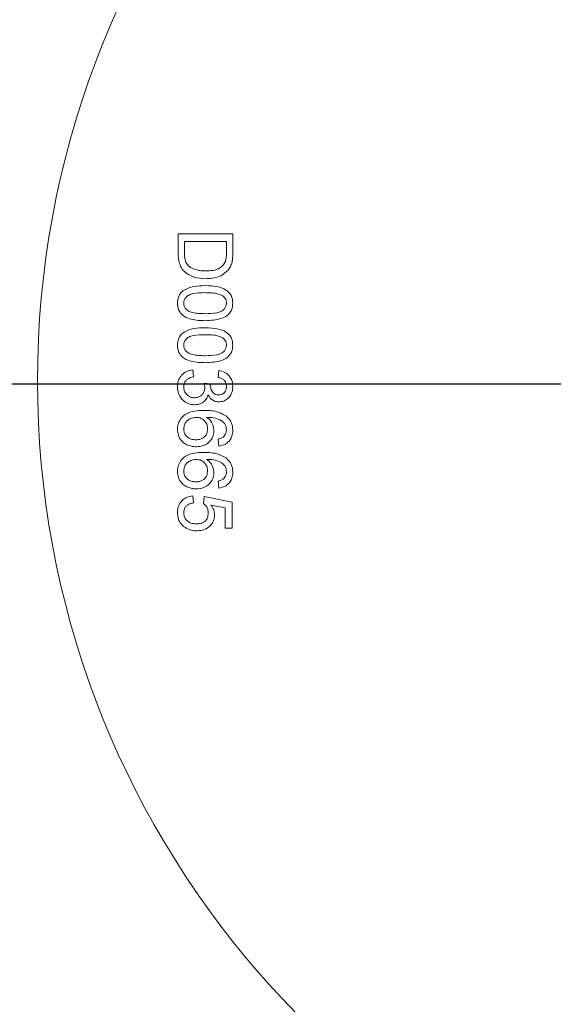
# Model space of a CAD drawing. Extents: x -4542 to -2225, y -1211 to 873.
# Drawn here: x -4223 to -4153, y -783 to -653 of the extents above; entities that cross this region are included whole.
import ezdxf

# ---------------------------------------------------------------- set-up
doc = ezdxf.new("R2010")
doc.units = 0
doc.header["$LTSCALE"] = 5
doc.layers.add('SLD-0', color=7, linetype='Continuous')

msp = doc.modelspace()

# ---------------------------------------------------------------- linework, layer by layer
at = {"color": 7, "linetype": 'Continuous', "lineweight": 18}
for p, q in [((-4202.19, -681.26), (-4195, -681.26)), ((-4195.83, -682.27), (-4201.36, -682.27)), ((-4200.16, -700.06), (-4200.26, -699.14)), ((-4196.85, -699.23), (-4196.94, -700.16)), ((-4197.95, -700.98), (-4198.78, -700.89)), ((-4196.94, -708.27), (-4196.85, -709.19)), ((-4196.94, -713.8), (-4196.85, -714.72)), ((-4200.16, -716.66), (-4200.26, -715.74)), ((-4198.78, -715.83), (-4198.87, -716.75)), ((-4195.09, -716.57), (-4198.78, -715.83)), ((-4197.88, -716.95), (-4196.02, -717.32)), ((-4195.09, -719.98), (-4196.02, -719.98))]:
    msp.add_line(p, q, dxfattribs=at)
for radius, start, end in [(173.75, 83.2549, 171.7451), (173.17, 83.1744, 171.8256), (171.34, 83.1744, 171.8256), (165.85, 76.4567, 169.0371), (163.2, 44.2336, 169.0371), (118.54, 16.8649, 343.1351), (173.75, 188.2549, 276.7451), (173.17, 188.1744, 276.8256), (171.34, 188.1744, 276.8256), (163.2, 190.9629, 315.7664), (165.85, 190.9629, 283.5433)]:
    msp.add_arc((-4102.19, -700.62), radius, start, end, dxfattribs=at)
for points, knots in [([(-4195, -681.26), (-4196.07, -681.26), (-4198.47, -681.26), (-4200.86, -681.26), (-4202.19, -681.26)], [0, 0, 0, 0, 0.4454042, 1, 1, 1, 1]), ([(-4202.19, -681.26), (-4202.19, -681.71), (-4202.19, -682.57), (-4202.19, -683.43), (-4202.19, -683.83)], [0, 0, 0, 0, 0.533277, 1, 1, 1, 1]), ([(-4195, -683.71), (-4195, -683.33), (-4195, -682.51), (-4195, -681.69), (-4195, -681.26)], [0, 0, 0, 0, 0.469689, 1, 1, 1, 1]), ([(-4201.36, -683.75), (-4201.36, -683.53), (-4201.36, -683.04), (-4201.36, -682.54), (-4201.36, -682.27)], [0, 0, 0, 0, 0.4445481, 1, 1, 1, 1]), ([(-4201.36, -682.27), (-4200.31, -682.27), (-4198.47, -682.27), (-4196.62, -682.27), (-4195.83, -682.27)], [0, 0, 0, 0, 0.571929, 1, 1, 1, 1]), ([(-4195.83, -682.27), (-4195.83, -682.54), (-4195.83, -683.02), (-4195.83, -683.51), (-4195.83, -683.73)], [0, 0, 0, 0, 0.550539, 1, 1, 1, 1]), ([(-4202.19, -683.83), (-4202.17, -684.28), (-4202.13, -685.01), (-4201.7, -685.94), (-4201, -686.58), (-4199.94, -687.07), (-4199.06, -687.12), (-4198.56, -687.16)], [0, 0, 0, 0, 0.237104, 0.384287, 0.531644, 0.734516, 1, 1, 1, 1]), ([(-4200.85, -685.45), (-4200.97, -685.31), (-4201.23, -684.98), (-4201.35, -684.37), (-4201.36, -683.95), (-4201.36, -683.75)], [0, 0, 0, 0, 0.301547, 0.676366, 1, 1, 1, 1]), ([(-4195.83, -683.73), (-4195.83, -683.83), (-4195.83, -684.03), (-4195.85, -684.43), (-4195.93, -684.72), (-4195.98, -684.92)], [0, 0, 0, 0, 0.250672, 0.501479, 1, 1, 1, 1]), ([(-4195.1, -684.99), (-4195.08, -684.88), (-4195.04, -684.67), (-4195.01, -684.25), (-4195, -683.93), (-4195, -683.71)], [0, 0, 0, 0, 0.25041, 0.500682, 1, 1, 1, 1]), ([(-4195.98, -684.92), (-4196.08, -685.09), (-4196.3, -685.48), (-4196.88, -685.88), (-4197.66, -686.11), (-4198.23, -686.13), (-4198.54, -686.14)], [0, 0, 0, 0, 0.193157, 0.439564, 0.684219, 1, 1, 1, 1]), ([(-4195.62, -686.03), (-4195.56, -685.95), (-4195.44, -685.8), (-4195.24, -685.46), (-4195.16, -685.17), (-4195.1, -684.99)], [0, 0, 0, 0, 0.250981, 0.502528, 1, 1, 1, 1]), ([(-4198.54, -686.14), (-4198.75, -686.14), (-4199.16, -686.13), (-4199.84, -686.01), (-4200.44, -685.8), (-4200.76, -685.53), (-4200.85, -685.45)], [0, 0, 0, 0, 0.249367, 0.499137, 0.843958, 1, 1, 1, 1]), ([(-4198.56, -687.16), (-4198.29, -687.15), (-4197.59, -687.12), (-4196.51, -686.84), (-4195.9, -686.29), (-4195.62, -686.03)], [0, 0, 0, 0, 0.250207, 0.653353, 1, 1, 1, 1]), ([(-4201.59, -688.78), (-4201.75, -688.94), (-4202.07, -689.27), (-4202.26, -689.86), (-4202.28, -690.24), (-4202.28, -690.38)], [0, 0, 0, 0, 0.376455, 0.755238, 1, 1, 1, 1]), ([(-4198.65, -688.08), (-4199.14, -688.1), (-4199.89, -688.12), (-4200.9, -688.37), (-4201.36, -688.64), (-4201.59, -688.78)], [0, 0, 0, 0, 0.482559, 0.7357, 1, 1, 1, 1]), ([(-4201.45, -690.38), (-4201.44, -690.25), (-4201.42, -689.98), (-4201.18, -689.6), (-4200.78, -689.27), (-4199.9, -689.02), (-4199.17, -689.01), (-4198.64, -689)], [0, 0, 0, 0, 0.114328, 0.2295751, 0.3693946, 0.5483691, 1, 1, 1, 1]), ([(-4195, -690.38), (-4195.03, -690.08), (-4195.07, -689.58), (-4195.46, -688.98), (-4196.04, -688.51), (-4197.13, -688.13), (-4198.06, -688.1), (-4198.65, -688.08)], [0, 0, 0, 0, 0.180886, 0.303863, 0.426537, 0.63817, 1, 1, 1, 1]), ([(-4198.64, -689), (-4198.26, -689.01), (-4197.67, -689.03), (-4196.88, -689.15), (-4196.51, -689.33), (-4196.32, -689.42)], [0, 0, 0, 0, 0.488863, 0.739919, 1, 1, 1, 1]), ([(-4202.28, -690.38), (-4202.26, -690.68), (-4202.22, -691.18), (-4201.84, -691.78), (-4201.27, -692.23), (-4200.2, -692.64), (-4199.26, -692.67), (-4198.65, -692.69)], [0, 0, 0, 0, 0.179859, 0.301668, 0.423245, 0.622228, 1, 1, 1, 1]), ([(-4198.64, -691.77), (-4198.93, -691.76), (-4199.5, -691.75), (-4200.25, -691.66), (-4200.84, -691.46), (-4201.19, -691.14), (-4201.42, -690.78), (-4201.44, -690.52), (-4201.45, -690.38)], [0, 0, 0, 0, 0.250025, 0.48954, 0.646066, 0.778239, 0.888605, 1, 1, 1, 1]), ([(-4198.65, -692.69), (-4197.91, -692.65), (-4196.89, -692.6), (-4195.77, -692.09), (-4195.3, -691.58), (-4195.05, -691.02), (-4195.02, -690.6), (-4195, -690.38)], [0, 0, 0, 0, 0.450511, 0.626826, 0.74644, 0.865602, 1, 1, 1, 1]), ([(-4195.83, -690.37), (-4195.84, -690.51), (-4195.87, -690.79), (-4196.11, -691.17), (-4196.52, -691.5), (-4197.4, -691.74), (-4198.13, -691.76), (-4198.64, -691.77)], [0, 0, 0, 0, 0.1156602, 0.2324019, 0.3742379, 0.5584524, 1, 1, 1, 1]), ([(-4196.32, -689.42), (-4196.21, -689.52), (-4196, -689.71), (-4195.85, -690.06), (-4195.84, -690.28), (-4195.83, -690.37)], [0, 0, 0, 0, 0.418896, 0.741458, 1, 1, 1, 1]), ([(-4201.59, -694.31), (-4201.75, -694.47), (-4202.07, -694.8), (-4202.26, -695.39), (-4202.28, -695.77), (-4202.28, -695.92)], [0, 0, 0, 0, 0.376909, 0.756149, 1, 1, 1, 1]), ([(-4198.65, -693.61), (-4199.14, -693.63), (-4199.89, -693.66), (-4200.9, -693.9), (-4201.36, -694.17), (-4201.59, -694.31)], [0, 0, 0, 0, 0.4825731, 0.7357151, 1, 1, 1, 1]), ([(-4195, -695.92), (-4195.03, -695.62), (-4195.07, -695.11), (-4195.46, -694.51), (-4196.04, -694.05), (-4197.13, -693.66), (-4198.06, -693.63), (-4198.65, -693.61)], [0, 0, 0, 0, 0.18094, 0.303785, 0.426331, 0.637532, 1, 1, 1, 1]), ([(-4201.45, -695.92), (-4201.44, -695.78), (-4201.42, -695.51), (-4201.17, -695.13), (-4200.78, -694.8), (-4199.9, -694.55), (-4199.17, -694.54), (-4198.64, -694.53)], [0, 0, 0, 0, 0.1143743, 0.2296644, 0.3696207, 0.5490356, 1, 1, 1, 1]), ([(-4198.64, -694.53), (-4198.26, -694.54), (-4197.67, -694.56), (-4196.88, -694.68), (-4196.51, -694.86), (-4196.32, -694.95)], [0, 0, 0, 0, 0.488857, 0.739912, 1, 1, 1, 1]), ([(-4196.32, -694.95), (-4196.21, -695.05), (-4196, -695.24), (-4195.85, -695.59), (-4195.84, -695.81), (-4195.83, -695.91)], [0, 0, 0, 0, 0.4183187, 0.7407942, 1, 1, 1, 1]), ([(-4202.28, -695.92), (-4202.26, -696.21), (-4202.22, -696.71), (-4201.84, -697.31), (-4201.28, -697.76), (-4200.2, -698.17), (-4199.26, -698.2), (-4198.65, -698.22)], [0, 0, 0, 0, 0.179914, 0.301573, 0.423002, 0.621719, 1, 1, 1, 1]), ([(-4198.64, -697.3), (-4198.93, -697.29), (-4199.5, -697.28), (-4200.25, -697.19), (-4200.84, -696.99), (-4201.19, -696.67), (-4201.42, -696.31), (-4201.44, -696.05), (-4201.45, -695.92)], [0, 0, 0, 0, 0.250089, 0.48948, 0.645912, 0.777945, 0.888301, 1, 1, 1, 1]), ([(-4198.65, -698.22), (-4197.91, -698.18), (-4196.89, -698.14), (-4195.77, -697.62), (-4195.3, -697.11), (-4195.05, -696.55), (-4195.02, -696.13), (-4195, -695.92)], [0, 0, 0, 0, 0.450403, 0.626912, 0.746673, 0.86598, 1, 1, 1, 1]), ([(-4195.83, -695.91), (-4195.84, -696.04), (-4195.87, -696.32), (-4196.11, -696.7), (-4196.52, -697.03), (-4197.4, -697.27), (-4198.13, -697.29), (-4198.64, -697.3)], [0, 0, 0, 0, 0.115698, 0.232474, 0.374465, 0.559117, 1, 1, 1, 1]), ([(-4200.26, -699.14), (-4200.53, -699.19), (-4201.09, -699.29), (-4201.76, -699.81), (-4202.16, -700.46), (-4202.28, -701.01), (-4202.28, -701.31), (-4202.28, -701.38)], [0, 0, 0, 0, 0.253643, 0.509888, 0.729043, 0.935677, 1, 1, 1, 1]), ([(-4195, -701.34), (-4195.03, -701.03), (-4195.08, -700.51), (-4195.5, -699.88), (-4196.07, -699.43), (-4196.56, -699.31), (-4196.85, -699.23)], [0, 0, 0, 0, 0.296262, 0.506005, 0.715658, 1, 1, 1, 1]), ([(-4201.45, -701.41), (-4201.44, -701.24), (-4201.42, -700.94), (-4201.21, -700.57), (-4200.88, -700.29), (-4200.51, -700.14), (-4200.24, -700.08), (-4200.16, -700.06)], [0, 0, 0, 0, 0.252068, 0.424796, 0.597529, 0.879675, 1, 1, 1, 1]), ([(-4198.78, -700.89), (-4198.77, -700.93), (-4198.74, -701.03), (-4198.7, -701.23), (-4198.69, -701.38), (-4198.68, -701.48)], [0, 0, 0, 0, 0.250492, 0.501085, 1, 1, 1, 1]), ([(-4196.94, -700.16), (-4196.77, -700.2), (-4196.48, -700.26), (-4196.13, -700.51), (-4195.92, -700.82), (-4195.84, -701.12), (-4195.83, -701.3), (-4195.83, -701.37)], [0, 0, 0, 0, 0.290116, 0.49243, 0.695169, 0.894448, 1, 1, 1, 1]), ([(-4202.28, -701.38), (-4202.26, -701.68), (-4202.22, -702.23), (-4201.8, -702.94), (-4201.23, -703.46), (-4200.6, -703.72), (-4200.18, -703.74), (-4200.03, -703.75)], [0, 0, 0, 0, 0.2445039, 0.4507979, 0.6567322, 0.8717655, 1, 1, 1, 1]), ([(-4200.02, -702.83), (-4200.2, -702.82), (-4200.56, -702.79), (-4201.02, -702.5), (-4201.32, -702.12), (-4201.44, -701.74), (-4201.45, -701.5), (-4201.45, -701.41)], [0, 0, 0, 0, 0.239518, 0.48165, 0.690459, 0.878141, 1, 1, 1, 1]), ([(-4198.68, -701.48), (-4198.7, -701.65), (-4198.72, -701.96), (-4198.95, -702.36), (-4199.28, -702.65), (-4199.65, -702.81), (-4199.91, -702.82), (-4200.02, -702.83)], [0, 0, 0, 0, 0.239102, 0.435933, 0.632607, 0.842551, 1, 1, 1, 1]), ([(-4197.96, -701.11), (-4197.96, -701.1), (-4197.96, -701.08), (-4197.96, -701.04), (-4197.95, -701), (-4197.95, -700.98)], [0, 0, 0, 0, 0.250075, 0.500171, 1, 1, 1, 1]), ([(-4196.86, -702.46), (-4197, -702.45), (-4197.24, -702.43), (-4197.53, -702.26), (-4197.76, -701.97), (-4197.93, -701.58), (-4197.95, -701.26), (-4197.96, -701.11)], [0, 0, 0, 0, 0.215206, 0.363517, 0.511598, 0.781079, 1, 1, 1, 1]), ([(-4195.83, -701.37), (-4195.85, -701.53), (-4195.87, -701.81), (-4196.09, -702.15), (-4196.36, -702.36), (-4196.64, -702.45), (-4196.8, -702.46), (-4196.86, -702.46)], [0, 0, 0, 0, 0.290567, 0.493995, 0.696808, 0.901267, 1, 1, 1, 1]), ([(-4196.83, -703.38), (-4196.61, -703.36), (-4196.18, -703.31), (-4195.63, -702.96), (-4195.25, -702.45), (-4195.03, -701.9), (-4195.01, -701.51), (-4195, -701.34)], [0, 0, 0, 0, 0.212591, 0.42608, 0.625472, 0.827301, 1, 1, 1, 1]), ([(-4200.03, -703.75), (-4199.76, -703.73), (-4199.3, -703.69), (-4198.76, -703.34), (-4198.41, -702.91), (-4198.31, -702.57), (-4198.26, -702.4)], [0, 0, 0, 0, 0.335618, 0.560236, 0.785064, 1, 1, 1, 1]), ([(-4198.26, -702.4), (-4198.13, -702.62), (-4197.93, -702.98), (-4197.42, -703.29), (-4197.06, -703.37), (-4196.86, -703.38), (-4196.83, -703.38)], [0, 0, 0, 0, 0.398324, 0.672036, 0.945945, 1, 1, 1, 1]), ([(-4198.83, -704.49), (-4199.23, -704.5), (-4200.04, -704.53), (-4201.1, -704.84), (-4201.8, -705.46), (-4202.18, -706.13), (-4202.28, -706.68), (-4202.28, -706.97), (-4202.28, -707.01)], [0, 0, 0, 0, 0.251454, 0.50558, 0.66365, 0.821847, 0.973597, 1, 1, 1, 1]), ([(-4195.82, -705.27), (-4196.16, -705.07), (-4196.78, -704.69), (-4197.83, -704.52), (-4198.49, -704.5), (-4198.83, -704.49)], [0, 0, 0, 0, 0.3728683, 0.6826519, 1, 1, 1, 1]), ([(-4201.45, -706.94), (-4201.44, -706.75), (-4201.41, -706.41), (-4201.15, -705.98), (-4200.76, -705.65), (-4200.29, -705.44), (-4199.94, -705.42), (-4199.81, -705.41)], [0, 0, 0, 0, 0.221066, 0.402304, 0.58317, 0.834699, 1, 1, 1, 1]), ([(-4199.81, -705.41), (-4199.58, -705.43), (-4199.2, -705.47), (-4198.76, -705.79), (-4198.46, -706.18), (-4198.33, -706.58), (-4198.32, -706.83), (-4198.32, -706.9)], [0, 0, 0, 0, 0.27931, 0.481231, 0.682358, 0.901712, 1, 1, 1, 1]), ([(-4197.49, -707.16), (-4197.52, -706.9), (-4197.57, -706.39), (-4197.95, -705.78), (-4198.3, -705.52), (-4198.44, -705.41)], [0, 0, 0, 0, 0.369061, 0.740581, 1, 1, 1, 1]), ([(-4198.44, -705.41), (-4198.22, -705.42), (-4197.67, -705.43), (-4196.88, -705.59), (-4196.31, -705.95), (-4196.1, -706.21), (-4196.04, -706.27)], [0, 0, 0, 0, 0.2504644, 0.6261006, 0.9070698, 1, 1, 1, 1]), ([(-4195, -707.12), (-4195.01, -706.94), (-4195.03, -706.51), (-4195.27, -705.83), (-4195.64, -705.46), (-4195.82, -705.27)], [0, 0, 0, 0, 0.251748, 0.628673, 1, 1, 1, 1]), ([(-4202.28, -707.01), (-4202.26, -707.27), (-4202.22, -707.8), (-4201.82, -708.47), (-4201.2, -708.97), (-4200.52, -709.24), (-4200.02, -709.27), (-4199.82, -709.28)], [0, 0, 0, 0, 0.2088852, 0.4193891, 0.599373, 0.84235, 1, 1, 1, 1]), ([(-4199.85, -708.36), (-4200.07, -708.35), (-4200.45, -708.32), (-4200.94, -708.07), (-4201.26, -707.73), (-4201.43, -707.33), (-4201.45, -707.06), (-4201.45, -706.94)], [0, 0, 0, 0, 0.273647, 0.469715, 0.666206, 0.852863, 1, 1, 1, 1]), ([(-4198.32, -706.9), (-4198.34, -707.11), (-4198.36, -707.47), (-4198.63, -707.9), (-4198.97, -708.18), (-4199.39, -708.34), (-4199.69, -708.35), (-4199.85, -708.36)], [0, 0, 0, 0, 0.258094, 0.43872, 0.619135, 0.79893, 1, 1, 1, 1]), ([(-4199.82, -709.28), (-4199.48, -709.25), (-4198.88, -709.2), (-4198.16, -708.74), (-4197.69, -708.16), (-4197.5, -707.59), (-4197.49, -707.25), (-4197.49, -707.16)], [0, 0, 0, 0, 0.293589, 0.503689, 0.713418, 0.922797, 1, 1, 1, 1]), ([(-4196.85, -709.19), (-4196.54, -709.13), (-4196.04, -709.02), (-4195.46, -708.55), (-4195.13, -708), (-4195.01, -707.5), (-4195, -707.2), (-4195, -707.12)], [0, 0, 0, 0, 0.29862, 0.504059, 0.709734, 0.913423, 1, 1, 1, 1]), ([(-4195.83, -707.06), (-4195.84, -707.14), (-4195.85, -707.35), (-4195.96, -707.67), (-4196.12, -707.85), (-4196.2, -707.94)], [0, 0, 0, 0, 0.251334, 0.649959, 1, 1, 1, 1]), ([(-4196.04, -706.27), (-4196.01, -706.33), (-4195.95, -706.45), (-4195.86, -706.71), (-4195.84, -706.92), (-4195.83, -707.06)], [0, 0, 0, 0, 0.2512531, 0.5031682, 1, 1, 1, 1]), ([(-4196.2, -707.94), (-4196.25, -707.98), (-4196.36, -708.06), (-4196.61, -708.18), (-4196.81, -708.23), (-4196.94, -708.27)], [0, 0, 0, 0, 0.250065, 0.500658, 1, 1, 1, 1]), ([(-4198.83, -710.02), (-4199.23, -710.04), (-4200.04, -710.06), (-4201.1, -710.38), (-4201.8, -710.99), (-4202.18, -711.66), (-4202.28, -712.21), (-4202.28, -712.5), (-4202.28, -712.54)], [0, 0, 0, 0, 0.251434, 0.505537, 0.663795, 0.822181, 0.974102, 1, 1, 1, 1]), ([(-4195.82, -710.8), (-4196.16, -710.6), (-4196.78, -710.22), (-4197.84, -710.05), (-4198.49, -710.03), (-4198.83, -710.02)], [0, 0, 0, 0, 0.372972, 0.6827036, 1, 1, 1, 1]), ([(-4201.45, -712.47), (-4201.44, -712.28), (-4201.41, -711.94), (-4201.15, -711.51), (-4200.76, -711.18), (-4200.29, -710.98), (-4199.94, -710.95), (-4199.81, -710.94)], [0, 0, 0, 0, 0.221186, 0.402627, 0.583694, 0.835519, 1, 1, 1, 1]), ([(-4199.81, -710.94), (-4199.58, -710.96), (-4199.2, -711), (-4198.76, -711.32), (-4198.46, -711.71), (-4198.33, -712.11), (-4198.32, -712.36), (-4198.32, -712.44)], [0, 0, 0, 0, 0.279391, 0.481085, 0.681988, 0.90117, 1, 1, 1, 1]), ([(-4197.49, -712.69), (-4197.52, -712.44), (-4197.57, -711.92), (-4197.95, -711.31), (-4198.3, -711.05), (-4198.44, -710.94)], [0, 0, 0, 0, 0.368987, 0.740443, 1, 1, 1, 1]), ([(-4198.44, -710.94), (-4198.22, -710.95), (-4197.67, -710.96), (-4196.88, -711.12), (-4196.31, -711.49), (-4196.1, -711.74), (-4196.04, -711.8)], [0, 0, 0, 0, 0.250527, 0.625928, 0.906577, 1, 1, 1, 1]), ([(-4195, -712.65), (-4195.01, -712.47), (-4195.03, -712.04), (-4195.27, -711.36), (-4195.64, -710.99), (-4195.82, -710.8)], [0, 0, 0, 0, 0.251812, 0.628579, 1, 1, 1, 1]), ([(-4202.28, -712.54), (-4202.26, -712.8), (-4202.22, -713.33), (-4201.82, -714), (-4201.21, -714.5), (-4200.52, -714.78), (-4200.02, -714.8), (-4199.82, -714.82)], [0, 0, 0, 0, 0.2088442, 0.4193139, 0.5991409, 0.8418884, 1, 1, 1, 1]), ([(-4199.85, -713.89), (-4200.07, -713.88), (-4200.45, -713.85), (-4200.94, -713.61), (-4201.26, -713.26), (-4201.43, -712.86), (-4201.45, -712.59), (-4201.45, -712.47)], [0, 0, 0, 0, 0.27372, 0.469566, 0.665836, 0.852291, 1, 1, 1, 1]), ([(-4198.32, -712.44), (-4198.34, -712.64), (-4198.36, -713), (-4198.63, -713.43), (-4198.97, -713.71), (-4199.39, -713.87), (-4199.69, -713.89), (-4199.85, -713.89)], [0, 0, 0, 0, 0.258002, 0.438832, 0.619451, 0.799446, 1, 1, 1, 1]), ([(-4195.83, -712.59), (-4195.84, -712.67), (-4195.85, -712.88), (-4195.96, -713.2), (-4196.12, -713.38), (-4196.2, -713.47)], [0, 0, 0, 0, 0.251233, 0.650097, 1, 1, 1, 1]), ([(-4196.04, -711.8), (-4196.01, -711.86), (-4195.95, -711.98), (-4195.86, -712.24), (-4195.84, -712.45), (-4195.83, -712.59)], [0, 0, 0, 0, 0.251292, 0.503247, 1, 1, 1, 1]), ([(-4199.82, -714.82), (-4199.48, -714.79), (-4198.88, -714.73), (-4198.16, -714.27), (-4197.69, -713.69), (-4197.5, -713.12), (-4197.49, -712.78), (-4197.49, -712.69)], [0, 0, 0, 0, 0.293483, 0.503794, 0.713733, 0.923361, 1, 1, 1, 1]), ([(-4196.2, -713.47), (-4196.25, -713.51), (-4196.36, -713.6), (-4196.61, -713.71), (-4196.81, -713.77), (-4196.94, -713.8)], [0, 0, 0, 0, 0.249973, 0.500472, 1, 1, 1, 1]), ([(-4196.85, -714.72), (-4196.54, -714.66), (-4196.04, -714.55), (-4195.46, -714.08), (-4195.13, -713.54), (-4195.01, -713.03), (-4195, -712.74), (-4195, -712.65)], [0, 0, 0, 0, 0.298504, 0.504173, 0.710078, 0.913989, 1, 1, 1, 1]), ([(-4200.26, -715.74), (-4200.58, -715.8), (-4201.13, -715.9), (-4201.77, -716.41), (-4202.15, -717), (-4202.27, -717.56), (-4202.28, -717.88), (-4202.28, -717.97)], [0, 0, 0, 0, 0.289698, 0.50165, 0.713927, 0.914973, 1, 1, 1, 1]), ([(-4201.45, -717.98), (-4201.44, -717.81), (-4201.42, -717.52), (-4201.22, -717.15), (-4200.89, -716.87), (-4200.52, -716.72), (-4200.26, -716.68), (-4200.16, -716.66)], [0, 0, 0, 0, 0.242484, 0.421129, 0.599575, 0.863411, 1, 1, 1, 1]), ([(-4198.87, -716.75), (-4198.71, -716.89), (-4198.44, -717.11), (-4198.25, -717.57), (-4198.23, -717.85), (-4198.23, -717.98)], [0, 0, 0, 0, 0.42929, 0.723494, 1, 1, 1, 1]), ([(-4197.4, -718.24), (-4197.41, -718.12), (-4197.42, -717.79), (-4197.6, -717.35), (-4197.8, -717.06), (-4197.88, -716.95)], [0, 0, 0, 0, 0.251722, 0.709502, 1, 1, 1, 1]), ([(-4196.02, -717.32), (-4196.02, -717.74), (-4196.02, -718.62), (-4196.02, -719.51), (-4196.02, -719.98)], [0, 0, 0, 0, 0.471542, 1, 1, 1, 1]), ([(-4195.09, -719.98), (-4195.09, -719.39), (-4195.09, -718.25), (-4195.09, -717.11), (-4195.09, -716.57)], [0, 0, 0, 0, 0.521242, 1, 1, 1, 1]), ([(-4202.28, -717.97), (-4202.26, -718.25), (-4202.22, -718.77), (-4201.87, -719.4), (-4201.55, -719.68), (-4201.41, -719.8)], [0, 0, 0, 0, 0.398036, 0.734622, 1, 1, 1, 1]), ([(-4199.78, -719.43), (-4200.03, -719.41), (-4200.44, -719.38), (-4200.95, -719.11), (-4201.28, -718.76), (-4201.44, -718.35), (-4201.45, -718.09), (-4201.45, -717.98)], [0, 0, 0, 0, 0.296232, 0.49165, 0.688194, 0.865033, 1, 1, 1, 1]), ([(-4198.23, -717.98), (-4198.25, -718.22), (-4198.27, -718.58), (-4198.55, -719), (-4198.88, -719.25), (-4199.3, -719.4), (-4199.61, -719.42), (-4199.78, -719.43)], [0, 0, 0, 0, 0.285362, 0.447911, 0.610338, 0.787193, 1, 1, 1, 1]), ([(-4199.73, -720.35), (-4199.36, -720.31), (-4198.74, -720.26), (-4198.01, -719.76), (-4197.56, -719.16), (-4197.41, -718.61), (-4197.4, -718.31), (-4197.4, -718.24)], [0, 0, 0, 0, 0.31143, 0.525185, 0.738975, 0.941034, 1, 1, 1, 1]), ([(-4201.41, -719.8), (-4201.29, -719.88), (-4200.93, -720.13), (-4200.34, -720.32), (-4199.89, -720.34), (-4199.73, -720.35)], [0, 0, 0, 0, 0.249911, 0.730328, 1, 1, 1, 1]), ([(-4196.02, -719.98), (-4195.73, -719.98), (-4195.43, -719.98), (-4195.12, -719.98), (-4195.09, -719.98)], [0, 0, 0, 0, 0.9145163, 1, 1, 1, 1])]:
    msp.add_open_spline(points, degree=3, knots=knots, dxfattribs=at)
at = {"layer": 'SLD-0', "color": 0, "lineweight": 0}
msp.add_line((-4107.19, -701.03), (-4284.17, -701.03), dxfattribs=at)
at = {"layer": 'SLD-0', "color": 0}
msp.add_line((-4107.19, -701.03), (-4284.17, -701.03), dxfattribs=at)

doc.saveas('drawing.dxf')
